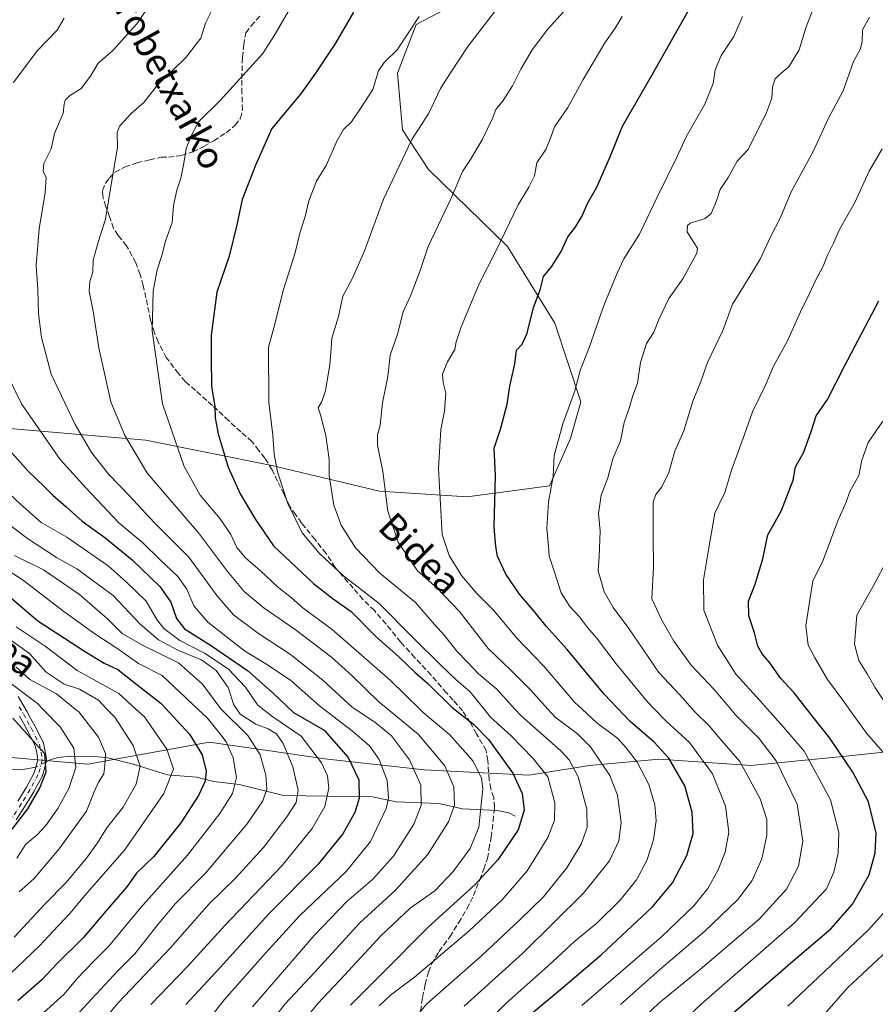
# Model space of a CAD drawing. Units: metres. Extents: x 596660 to 600085, y 4768444 to 4770806.
# Drawn here: x 597174 to 597432, y 4769680 to 4769977 of the extents above; entities that cross this region are included whole.
import ezdxf
from ezdxf.enums import TextEntityAlignment as Align

# ---------------------------------------------------------------- set-up
doc = ezdxf.new("R2010")
doc.units = ezdxf.units.M
doc.header["$MEASUREMENT"] = 0
doc.linetypes.add('DGN Style 3', pattern=[2.307223458686699, 1.648016756204785, -0.6592067024819142])
doc.linetypes.add('DGN Style 4', pattern=[2.6384748266838614, 1.318413404963828, -0.6592067024819142, 0.001648016756204785, -0.6592067024819142])
for name, color, linetype, lineweight in [('Arbolado forestal CxS', 92, 'Continuous', 0), ('Camino Cxs', 7, 'Continuous', 0), ('Camino eje', 30, 'DGN Style 4', 13), ('Corriente natural lineal', 142, 'Continuous', 13), ('Corriente natural lineal oculto', 9, 'DGN Style 4', 13), ('Curva de nivel maestra', 30, 'Continuous', 30), ('Curva de nivel normal', 30, 'Continuous', 0), ('Pastizal CxS', 92, 'Continuous', 0), ('Senda', 7, 'DGN Style 3', 0), ('Texto cartográfico', 7, 'Continuous', 0)]:
    doc.layers.add(name, color=color, linetype=linetype, lineweight=lineweight)
doc.styles.add('Style-Arial', font='txt')

msp = doc.modelspace()

# ---------------------------------------------------------------- linework, layer by layer
at = {"layer": 'Arbolado forestal CxS', "color": 92, "linetype": 'Continuous', "lineweight": 0}
for points in [[(597113.2018999998, 4769867.882900001, 659.439400000003), (597131.8328999998, 4769864.550100001, 664.8448999999965), (597144.6611000003, 4769855.999299999, 667.804999999993), (597211.6530999999, 4769850.299900001, 691.8411999999954), (597249.5900999998, 4769842.6151, 704.1368999999977), (597282.0569000002, 4769834.926300001, 714.0016000000034), (597308.5437000003, 4769833.217700001, 722.0880000000034), (597333.3157000003, 4769836.5167, 729.0409999999974), (597339.6457000002, 4769850.7577, 730.1716000000015), (597342.8103, 4769861.833699999, 729.9717999999993), (597334.8992999997, 4769885.569700001, 726.0187000000006), (597320.6524999999, 4769908.593499999, 720.0439999999944), (597296.8274999997, 4769931.7983, 711.5271000000066), (597289.0444999998, 4769943.770300001, 708.2459999999992), (597287.5565, 4769960.9023, 705.1766999999965), (597293.0941000005, 4769975.581300001, 704.285799999998), (597330.3711000001, 4769995.104499999, 709.0773999999948)], [(597144.6611000003, 4769855.999299999, 667.804999999993), (597211.6530999999, 4769850.299900001, 691.8411999999954), (597249.5900999998, 4769842.6151, 704.1368999999977), (597282.0569000002, 4769834.926300001, 714.0016000000034), (597308.5437000003, 4769833.217700001, 722.0880000000034), (597333.3157000003, 4769836.5167, 729.0409999999974), (597339.6457000002, 4769850.7577, 730.1716000000015), (597342.8103, 4769861.833699999, 729.9717999999993), (597334.8992999997, 4769885.569700001, 726.0187000000006), (597320.6524999999, 4769908.593499999, 720.0439999999944), (597296.8274999997, 4769931.7983, 711.5271000000066), (597289.0444999998, 4769943.770300001, 708.2459999999992), (597287.5565, 4769960.9023, 705.1766999999965), (597293.0941000005, 4769975.581300001, 704.285799999998), (597330.3711000001, 4769995.104499999, 709.0773999999948)], [(597113.1891000001, 4769768.154300001, 596.0268000000069), (597132.2779000001, 4769766.1163, 605.6866000000009), (597144.6605000002, 4769764.794500001, 611.6211000000039), (597155.8964999998, 4769755.9727, 612.2623000000021), (597194.1249000002, 4769752.650900001, 630.8426999999938), (597208.0636999998, 4769755.1841, 638.8448999999965), (597230.6914999997, 4769759.2961, 651.8138000000035), (597248.3026999999, 4769756.7817, 661.087400000004), (597265.5957000004, 4769754.3123, 670.5651999999973), (597295.5138999998, 4769750.989499999, 685.9106000000029), (597327.0941000005, 4769749.3289, 701.9833000000073), (597345.3651000002, 4769752.221899999, 712.785799999998), (597366.3419000005, 4769754.129699999, 723.1895999999979), (597393.9937000005, 4769752.222300001, 735.6944999999978), (597422.5979000004, 4769755.083100001, 750.303700000004), (597440.7143000001, 4769756.990300001, 758.3218000000053), (597469.3189000003, 4769753.1765, 769.0488999999943), (597505.5515000002, 4769749.3629, 782.7553000000045), (597545.5976999998, 4769750.3169, 794.7228999999934), (597566.5749000004, 4769743.642300001, 799.9278999999952), (597583.7379000002, 4769736.9683, 802.1523000000017), (597622.7324999999, 4769765.2369, 783.7090000000027)], [(597440.7143000001, 4769756.990300001, 758.3218000000053), (597422.5979000004, 4769755.083100001, 750.303700000004), (597393.9937000005, 4769752.222300001, 735.6944999999978), (597366.3419000005, 4769754.129699999, 723.1895999999979), (597345.3651000002, 4769752.221899999, 712.785799999998), (597327.0941000005, 4769749.3289, 701.9833000000073), (597295.5138999998, 4769750.989499999, 685.9106000000029), (597265.5957000004, 4769754.3123, 670.5651999999973), (597248.3026999999, 4769756.7817, 661.087400000004), (597230.6914999997, 4769759.2961, 651.8138000000035), (597208.0636999998, 4769755.1841, 638.8448999999965), (597194.1249000002, 4769752.650900001, 630.8426999999938), (597155.8964999998, 4769755.9727, 612.2623000000021)]]:
    msp.add_polyline3d(points, dxfattribs=at)
at = {"layer": 'Camino Cxs', "color": 7, "linetype": 'Continuous', "lineweight": 0}
for points in [[(597173.1524999999, 4769773.0295, 630.8076000000001), (597174.5988999996, 4769770.597300001, 631.3739999999962), (597175.8580999998, 4769768.460100001, 630.9959999999992), (597175.8777000001, 4769768.425100001, 630.9805999999953), (597177.0273000002, 4769766.306100001, 629.3077000000048), (597178.1816999996, 4769764.187899999, 627.9689999999973), (597180.7216999996, 4769759.338300001, 626.3701000000001), (597180.7917, 4769759.1797, 626.3073000000004), (597180.8453000003, 4769758.988700001, 626.2197000000015), (597181.3350999998, 4769756.523700001, 625.7428000000073), (597181.3416999998, 4769756.488299999, 625.7538000000059), (597181.7231000002, 4769754.1657, 626.5285000000003), (597181.7399000004, 4769753.982100001, 626.5898000000016), (597181.7304999996, 4769753.797900001, 626.6405999999988), (597181.6955000004, 4769753.616900001, 626.6793000000034), (597181.0055000001, 4769751.0569, 627.2676000000065), (597180.9949000003, 4769751.0207, 627.2758000000031), (597180.4550999999, 4769749.2257, 627.5614999999962), (597180.4316999996, 4769749.1555, 627.5662000000011), (597180.3567000004, 4769748.987299999, 627.5589000000036), (597177.9266999997, 4769744.442299999, 627.3810999999987), (597177.9058999997, 4769744.405099999, 627.3803999999947), (597177.8825000003, 4769744.3661, 627.3776999999973), (597175.2323000003, 4769740.1259, 629.7339999999967), (597172.5721000005, 4769735.875499999, 629.6040999999968)], [(597173.1524999999, 4769773.0295, 630.8076000000001), (597174.5988999996, 4769770.597300001, 631.3739999999962), (597175.8580999998, 4769768.460100001, 630.9959999999992), (597175.8777000001, 4769768.425100001, 630.9805999999953), (597177.0273000002, 4769766.306100001, 629.3077000000048), (597178.1816999996, 4769764.187899999, 627.9689999999973), (597180.7216999996, 4769759.338300001, 626.3701000000001), (597180.7917, 4769759.1797, 626.3073000000004), (597180.8453000003, 4769758.988700001, 626.2197000000015), (597181.3350999998, 4769756.523700001, 625.7428000000073), (597181.3416999998, 4769756.488299999, 625.7538000000059), (597181.7231000002, 4769754.1657, 626.5285000000003), (597181.7399000004, 4769753.982100001, 626.5898000000016), (597181.7304999996, 4769753.797900001, 626.6405999999988), (597181.6955000004, 4769753.616900001, 626.6793000000034), (597181.0055000001, 4769751.0569, 627.2676000000065), (597180.9949000003, 4769751.0207, 627.2758000000031), (597180.4550999999, 4769749.2257, 627.5614999999962), (597180.4316999996, 4769749.1555, 627.5662000000011), (597180.3567000004, 4769748.987299999, 627.5589000000036), (597177.9266999997, 4769744.442299999, 627.3810999999987), (597177.9058999997, 4769744.405099999, 627.3803999999947), (597177.8825000003, 4769744.3661, 627.3776999999973), (597175.2323000003, 4769740.1259, 629.7339999999967), (597172.5721000005, 4769735.875499999, 629.6040999999968)], [(597173.0280999999, 4769741.5045, 629.6661000000023), (597175.6545000002, 4769745.706900001, 627.2252000000008), (597178.0027000001, 4769750.0987, 625.3294000000024), (597178.4999000002, 4769751.751700001, 625.4796999999963), (597179.1118999999, 4769754.022100001, 625.5187000000005), (597178.7808999997, 4769756.038100001, 625.2125999999989), (597178.3315000003, 4769758.297900001, 625.2621000000072), (597175.8885000005, 4769762.9625, 626.5620999999956), (597174.7430999996, 4769765.064099999, 628.6034999999974), (597173.6032999996, 4769767.165100001, 630.7817000000068)], [(597173.0280999999, 4769741.5045, 629.6661000000023), (597175.6545000002, 4769745.706900001, 627.2252000000008), (597178.0027000001, 4769750.0987, 625.3294000000024), (597178.4999000002, 4769751.751700001, 625.4796999999963), (597179.1118999999, 4769754.022100001, 625.5187000000005), (597178.7808999997, 4769756.038100001, 625.2125999999989), (597178.3315000003, 4769758.297900001, 625.2621000000072), (597175.8885000005, 4769762.9625, 626.5620999999956), (597174.7430999996, 4769765.064099999, 628.6034999999974), (597173.6032999996, 4769767.165100001, 630.7817000000068)]]:
    msp.add_polyline3d(points, dxfattribs=at)
at = {"layer": 'Camino eje', "color": 30, "linetype": 'DGN Style 4', "lineweight": 13}
msp.add_polyline3d([(597173.4801000003, 4769769.9351, 630.9557999999961), (597174.7351000002, 4769767.8051, 630.9024999999965), (597175.8850999996, 4769765.6851, 628.9759999999952), (597177.0351, 4769763.575099999, 626.9756000000052), (597179.5701000001, 4769758.735099999, 625.7333999999975), (597180.0601000005, 4769756.270099999, 625.5022999999928), (597180.4401000004, 4769753.9551, 626.0676999999996), (597179.7500999998, 4769751.395099999, 626.325800000006), (597179.2100999998, 4769749.600099999, 626.383799999996), (597176.7801000001, 4769745.0551, 626.9097999999941), (597174.1300999997, 4769740.815099999, 629.5994999999966), (597171.4700999996, 4769736.565099999, 630.4428999999947)], dxfattribs=at)
at = {"layer": 'Corriente natural lineal', "color": 142, "linetype": 'Continuous', "lineweight": 13}
for points in [[(597323.0000999998, 4769737.0001, 698.3323999999993), (597321.0664999997, 4769738.054099999, 697.557799999995), (597317.5714999996, 4769738.7215, 696.1382000000012), (597307.1076999997, 4769739.2599, 690.3375999999989), (597299.9313000003, 4769740.833900001, 686.652900000001), (597287.1146999998, 4769741.276500001, 680.1321000000025), (597279.9351000005, 4769742.8431, 676.0210999999981), (597253.0963000003, 4769743.2323, 661.633600000001), (597239.8300999999, 4769746.5899, 654.506899999993), (597232.1756999996, 4769747.424100001, 650.0956000000006), (597226.8828999996, 4769748.7171, 647.6652000000031), (597218.1684999998, 4769749.407099999, 642.9428000000044), (597207.8563000001, 4769752.6591, 638.2146999999968), (597199.8397000004, 4769754.6533, 634.2543000000006), (597195.9782999996, 4769755.024300001, 632.1695000000036), (597189.0071, 4769755.0459, 628.2241999999969), (597185.1344999997, 4769754.7051, 626.1827000000048), (597182.5308999997, 4769753.8651, 624.8668000000034), (597181.5632999997, 4769753.341499999, 624.4465000000055)], [(597178.4955000002, 4769751.747099999, 623.0639999999985), (597173.9791000001, 4769750.999299999, 620.6306000000042), (597166.0774999997, 4769751.132099999, 616.5381999999954)]]:
    msp.add_polyline3d(points, dxfattribs=at)
at = {"layer": 'Corriente natural lineal oculto', "color": 9, "linetype": 'DGN Style 4', "lineweight": 13, "extrusion": (-0.3294484436892031, -0.1712212656353214, 0.9285187134059285), "elevation": -1012843.930268233, "flags": 128}
msp.add_lwpolyline([(-3956893.617560093, 2534622.895118773), (-3956893.617560093, 2534619.171570138)], dxfattribs=at)
at = {"layer": 'Curva de nivel maestra', "color": 30, "linetype": 'Continuous', "lineweight": 30, "flags": 128}
for points, elevation in [([(597274.2199999997, 4769979.2301), (597268.8099999996, 4769969.9001), (597262.7999999998, 4769960.9001), (597258.2699999996, 4769954.5701), (597249.5800000001, 4769944.190099999), (597244.7800000003, 4769933.380100001), (597240.6699999999, 4769922.850099999), (597239.0800000001, 4769915.200099999), (597236.7699999996, 4769905.770099999), (597233.0499999998, 4769894.870100001), (597231.3099999996, 4769881.9001), (597231.3799999999, 4769874.9001), (597231.4600000001, 4769866.5701), (597232.4400000004, 4769860.440099999), (597232.5700000003, 4769857.030099999), (597233.4500000002, 4769852.170100001), (597236.4400000004, 4769842.1601), (597240.0999999996, 4769834.1601), (597244.7300000006, 4769826.360099999), (597250.0999999996, 4769818.440099999), (597262.1699999999, 4769807.130100001), (597268.0899999999, 4769802.4801), (597273.54, 4769798.690099999), (597281, 4769791.100099999), (597287.8600000005, 4769785.0101), (597292.6900000004, 4769780.420100001), (597296.6100000005, 4769777.0101), (597303.9900000002, 4769769.790100001), (597310.4400000004, 4769764.720100001), (597314.9100000003, 4769760.0801), (597322.3099999996, 4769749.950099999), (597325.1100000005, 4769743.800100001), (597325.6799999997, 4769738.770099999), (597323.8399999999, 4769732.860099999), (597317.7699999996, 4769723.860099999), (597310.9000000004, 4769716.4001), (597296.7599999999, 4769703.5801), (597282.6900000004, 4769689.360099999), (597273.3300000001, 4769680.040100001)], 700), ([(597327.2000000002, 4769676.9101), (597336.7699999996, 4769684.9101), (597348.8700000001, 4769695.270099999), (597364.3700000001, 4769709.6801), (597370.3799999999, 4769716.940099999), (597374.7000000002, 4769725.200099999), (597376.5999999996, 4769731.7401), (597376.3099999996, 4769738.200099999), (597374.0800000001, 4769746.1801), (597369.3200000003, 4769754.450099999), (597364.9199999999, 4769759.280099999), (597357.6299999999, 4769765.530099999), (597349.8300000001, 4769773.720100001), (597338.6200000001, 4769787.1801), (597332.3399999999, 4769794.200099999), (597329.0300000003, 4769798.340100001), (597324.2800000003, 4769803.9001), (597320.1200000001, 4769809.9101), (597317.7000000002, 4769815.3101), (597317.1900000004, 4769818.2401), (597316.6500000004, 4769824.040100001), (597317.0700000003, 4769839.6801), (597316.6399999997, 4769847.9001), (597318.6399999997, 4769853.950099999), (597320.6100000005, 4769861.1601), (597321.4000000004, 4769866.5801), (597322.8600000005, 4769873.300100001), (597323.4000000004, 4769877.450099999), (597325.04, 4769879.2501), (597326.6399999997, 4769882.5601), (597328.5099999999, 4769890.2301), (597330.4699999997, 4769895.540100001), (597331.5599999996, 4769899.5601), (597333.9699999997, 4769902.4801), (597336.8899999997, 4769907.1801), (597338.8899999997, 4769911.5101), (597341.1100000005, 4769914.340100001), (597343.1100000005, 4769917.700099999), (597344.8899999997, 4769921.7501), (597347.5499999998, 4769926.530099999), (597351.4800000006, 4769935.4801), (597355.3499999996, 4769944.9001), (597363.9500000002, 4769959.870100001), (597375.2400000002, 4769979.790100001)], 725), ([(597386.1500000004, 4769675.5801), (597394.5, 4769682.720100001), (597406.7999999998, 4769693.4101), (597418.0899999999, 4769703.0601), (597424.7000000002, 4769710.530099999), (597429.6600000003, 4769719.370100001), (597431.4699999997, 4769725.940099999), (597431.7800000003, 4769731.9101), (597429.4500000002, 4769741.370100001), (597424.75, 4769750.300100001), (597417.8499999996, 4769760.520099999), (597412.7599999999, 4769766.800100001), (597407.1100000005, 4769774.190099999), (597403.0499999998, 4769778.4801), (597399.7000000002, 4769783.2301), (597397.3799999999, 4769785.890100001), (597396.1200000001, 4769788.2301), (597395.0999999996, 4769792.200099999), (597393.3899999997, 4769797.4101), (597393.2999999998, 4769801.7401), (597395.2800000003, 4769806.9001), (597397.6500000004, 4769814.5601), (597399.1399999997, 4769821.720100001), (597403.1399999997, 4769828.9001), (597406.7599999999, 4769838.2301), (597407.4500000002, 4769842.2301), (597409.8399999999, 4769846.4301), (597412.0899999999, 4769852.640100001), (597413.7100000001, 4769857.640100001), (597417.0800000001, 4769862.540100001), (597422.2599999999, 4769872.5701), (597432.5999999996, 4769892.2301)], 750), ([(597168.0599999996, 4769850.050100001), (597176.1299999999, 4769840.920100001), (597181.0099999999, 4769836.3301), (597183.6200000001, 4769833.6801), (597187.6200000001, 4769830.220100001), (597192.4199999999, 4769825.880100001), (597199.2999999998, 4769820.9801), (597207.5099999999, 4769814.2601), (597215.8700000001, 4769806.220100001), (597219.2300000006, 4769801.530099999), (597220.8700000001, 4769796.590100001), (597223.3300000001, 4769793.440099999), (597231.1799999997, 4769788.520099999), (597242.2599999999, 4769780.920100001), (597250.0099999999, 4769774.020099999), (597256.1900000004, 4769768.2301), (597265.4000000004, 4769762.9301), (597272.6200000001, 4769754.6801), (597275.8300000001, 4769747.940099999), (597275.9500000002, 4769742.380100001), (597274.6799999997, 4769738.140100001), (597271, 4769731.720100001), (597263.5499999998, 4769722.5801), (597248.7300000006, 4769707.600099999), (597234.0300000003, 4769691.360099999), (597223.7300000006, 4769680.270099999)], 675), ([(597167.9500000002, 4769805.390100001), (597179.1399999997, 4769795.860099999), (597193.1699999999, 4769786.720100001), (597199.0899999999, 4769783.110099999), (597203.1799999997, 4769781.210100001), (597208, 4769777.360099999), (597216.25, 4769770.9901), (597224.79, 4769761.700099999), (597228.5899999999, 4769755.5001), (597229.8399999999, 4769750.520099999), (597229.54, 4769747.5801), (597227.5, 4769743.210100001), (597222.2000000002, 4769735.020099999), (597214.0099999999, 4769724.8301), (597208.8399999999, 4769719.8201), (597205.9500000002, 4769715.690099999), (597200.7000000002, 4769709.690099999), (597192.7800000003, 4769700.360099999), (597184.9000000004, 4769692.5801), (597180.2000000002, 4769687.600099999), (597173.0300000003, 4769681.350099999)], 649.9999999999999), ([(597171.5499999998, 4769766.5101), (597181.1299999999, 4769755.860099999), (597181.5199999996, 4769750.280099999), (597179.7300000006, 4769745.6801), (597175.9400000004, 4769739.2401), (597168.54, 4769729.5801)], 625)]:
    msp.add_lwpolyline(points, dxfattribs=dict(at, elevation=elevation))
at = {"layer": 'Curva de nivel normal', "color": 30, "linetype": 'Continuous', "lineweight": 0, "flags": 128}
for points, elevation in [([(597213.6900000004, 4769982.680000001), (597208.9199999999, 4769975.75), (597201.6200000001, 4769967.57), (597197.2800000003, 4769963.92), (597194.9299999997, 4769959.970000001), (597192.1100000005, 4769956.25), (597188.6799999997, 4769954.050000001), (597187.29, 4769952.779999999), (597187.0199999996, 4769951.51), (597186.7100000001, 4769948.850000001), (597184.1600000003, 4769942.65), (597183.0899999999, 4769938.100000001), (597180.9000000004, 4769933.619999999), (597180.6600000003, 4769931.279999999), (597181.5700000003, 4769929.550000001), (597181.3499999996, 4769924.960000001), (597179.4800000006, 4769914), (597178.5499999998, 4769902.92), (597179.0899999999, 4769895.640000001), (597179.3099999996, 4769888.359999999), (597180.2000000002, 4769881.26), (597183.0999999996, 4769870.16), (597190.3700000001, 4769855.029999999), (597195.29, 4769846.57), (597200.4900000002, 4769839.9), (597206.5800000001, 4769833.57), (597214.1100000005, 4769825.52), (597224.6500000004, 4769815.039999999), (597233.0300000003, 4769803.529999999), (597238.0599999996, 4769797.65), (597245.6399999997, 4769792.029999999), (597255.29, 4769785.720000001), (597265.04, 4769777.930000001), (597273.8600000005, 4769769.850000001), (597274.7560999999, 4769769.256100001), (597280.7100000001, 4769765.310000001), (597285.6600000003, 4769761.230000001), (597291.0800000001, 4769753.949999999), (597294.5499999998, 4769746.310000001), (597294.6200000001, 4769740.26), (597292.4699999997, 4769734.58), (597286.3200000003, 4769724.91), (597279.9500000002, 4769717.91), (597272.2100000001, 4769711.289999999), (597262.3899999997, 4769701.060000001), (597243.79, 4769679.600000001)], 685), ([(597256.8499999996, 4769672.4), (597263.4500000002, 4769680.550000001), (597271.5800000001, 4769689.08), (597282.4800000006, 4769700.92), (597291.3300000001, 4769709.32), (597298.7199999997, 4769714.550000001), (597304.3200000003, 4769720.32), (597309.3899999997, 4769727.24), (597312.0499999998, 4769733.720000001), (597313.25, 4769745.369999999), (597312.8300000001, 4769748.49), (597310.3499999996, 4769753.539999999), (597303.2599999999, 4769761.52), (597295.2699999996, 4769768.199999999), (597294.1887999997, 4769769.256100001), (597285.3499999996, 4769777.890000001), (597267.79, 4769793.24), (597259.1100000005, 4769799.699999999), (597255.5700000003, 4769802.75), (597251.1900000004, 4769806.24), (597246.2800000003, 4769810.850000001), (597241.6600000003, 4769814.789999999), (597239.0499999998, 4769817.91), (597237.2800000003, 4769821.859999999), (597234.0199999996, 4769826.600000001), (597228.04, 4769833.689999999), (597223.1600000003, 4769842.359999999), (597216.6799999997, 4769861.279999999), (597213.5999999996, 4769883.230000001), (597213.8099999996, 4769895.210000001), (597215.0999999996, 4769901.57), (597216.4800000006, 4769905.9), (597217.5499999998, 4769910.279999999), (597219.5599999996, 4769915.9), (597219.9699999997, 4769921.01), (597220.9800000006, 4769925.58), (597222.1799999997, 4769929.27), (597223.1399999997, 4769933.779999999), (597223.7699999996, 4769938.140000001), (597225.4100000003, 4769942.230000001), (597227.6399999997, 4769946.300000001), (597233.9800000006, 4769952.57), (597246.9000000004, 4769966.810000001), (597250.7100000001, 4769972.77), (597256.6200000001, 4769983.130000001)], 695), ([(597354.75, 4769680.25), (597366.4900000002, 4769690.720000001), (597380.1799999997, 4769702.33), (597390.0599999996, 4769711.930000001), (597394.4100000003, 4769717.58), (597397.2800000003, 4769724.119999999), (597398.8700000001, 4769731.24), (597398.8200000003, 4769736.02), (597396.7800000003, 4769742.210000001), (597390.7400000002, 4769753.470000001), (597385.2599999999, 4769759.66), (597381.4600000001, 4769764.220000001), (597377.1699999999, 4769768.460000001), (597376.4523999998, 4769769.256100001), (597372.5099999999, 4769773.630000001), (597366.2999999998, 4769780.32), (597357.25, 4769793.59), (597352.4900000002, 4769799.9), (597349.8099999996, 4769804.57), (597347.9600000001, 4769810.9), (597348.3300000001, 4769815.230000001), (597348.6399999997, 4769822.9), (597348.1200000001, 4769828.230000001), (597348.8799999999, 4769833.699999999), (597350.9000000004, 4769838.91), (597352.4500000002, 4769844.640000001), (597354.6799999997, 4769850.050000001), (597355.8499999996, 4769855.57), (597357.3600000005, 4769859.9), (597358.4299999997, 4769863.710000001), (597359.8099999996, 4769867.470000001), (597360.7300000006, 4769873.710000001), (597362.5499999998, 4769879.369999999), (597364.8200000003, 4769882.789999999), (597366.2699999996, 4769886.640000001), (597369.29, 4769892.970000001), (597373.5199999996, 4769898.91), (597377.7800000003, 4769906.59), (597377.9000000004, 4769908.189999999), (597376.6200000001, 4769910.119999999), (597374.8499999996, 4769913.100000001), (597374.9600000001, 4769914.930000001), (597375.75, 4769915.66), (597380.2100000001, 4769917.08), (597382.0899999999, 4769918.58), (597383.6900000004, 4769922.439999999), (597384.7699999996, 4769925.800000001), (597387.1399999997, 4769929.430000001), (597389.9199999999, 4769934.32), (597393.1799999997, 4769937.9), (597398.7100000001, 4769948.970000001), (597400.3799999999, 4769953.369999999), (597400.5199999996, 4769956.789999999), (597401.3700000001, 4769959.130000001), (597403.1799999997, 4769960.91), (597405.5, 4769962.77), (597408.6100000005, 4769967.9), (597410.6200000001, 4769974.57), (597414.25, 4769984.01)], 735.0000000000001), ([(597231.5599999996, 4769979.789999999), (597229.6200000001, 4769975.930000001), (597228.2199999997, 4769971.41), (597223.7800000003, 4769965.730000001), (597214.9600000001, 4769957.039999999), (597211.0599999996, 4769952.08), (597207.2300000006, 4769948.710000001), (597203.79, 4769945.039999999), (597203.0499999998, 4769943.09), (597203.1399999997, 4769938.51), (597201.29, 4769927.9), (597199.5300000003, 4769916.9), (597197.2400000002, 4769909.939999999), (597195.8099999996, 4769904.550000001), (597195.7199999997, 4769900.890000001), (597194.7300000006, 4769898.050000001), (597194.5599999996, 4769895.230000001), (597195.7999999998, 4769889.199999999), (597197.4699999997, 4769878.09), (597201.0999999996, 4769861.890000001), (597205.3200000003, 4769851.720000001), (597212.1600000003, 4769840.210000001), (597227.5199999996, 4769822.33), (597236.2599999999, 4769810.77), (597241.3300000001, 4769804.680000001), (597247.2800000003, 4769799.680000001), (597256.6200000001, 4769793.220000001), (597267.6100000005, 4769784.859999999), (597273.8799999999, 4769779.279999999), (597281.9800000006, 4769771.380000001), (597284.5504000002, 4769769.256100001), (597293.8399999999, 4769761.58), (597301.7300000006, 4769752.180000001), (597304.5099999999, 4769745.82), (597304.7199999997, 4769740.350000001), (597302.9100000003, 4769735.27), (597296.5300000003, 4769725.380000001), (597286.8099999996, 4769714.640000001), (597276.0800000001, 4769704.800000001), (597262.4699999997, 4769689.850000001), (597253.6200000001, 4769680.460000001), (597247.4199999999, 4769672.380000001)], 690), ([(597286.2400000002, 4769668.33), (597296.2699999996, 4769680.350000001), (597312.9500000002, 4769695.039999999), (597324.4000000004, 4769705.76), (597331.5300000003, 4769712.67), (597338.5800000001, 4769721.41), (597342.8200000003, 4769728.550000001), (597344.6600000003, 4769733.560000001), (597344.54, 4769739.15), (597341.9600000001, 4769748.84), (597339.2699999996, 4769753.99), (597336.75, 4769756.699999999), (597324.7800000003, 4769767.189999999), (597322.8929000003, 4769769.256100001), (597317.4000000004, 4769775.27), (597311.9199999999, 4769779.930000001), (597308.6399999997, 4769783.359999999), (597305.3799999999, 4769786.76), (597301.7100000001, 4769791.430000001), (597298.7000000002, 4769794.76), (597292.8899999997, 4769801.4), (597282.2199999997, 4769810.26), (597274.7999999998, 4769817.869999999), (597270.5300000003, 4769824.720000001), (597268.2800000003, 4769830.67), (597267.4800000006, 4769835.859999999), (597266.8799999999, 4769839.609999999), (597266.8799999999, 4769844.480000001), (597265.9000000004, 4769851.730000001), (597264.29, 4769857.880000001), (597263.5899999999, 4769860.060000001), (597264.7400000002, 4769861.9), (597265.7800000003, 4769865.230000001), (597267.1100000005, 4769872.980000001), (597267.5099999999, 4769877.890000001), (597267.7000000002, 4769880.980000001), (597269.75, 4769887.57), (597271.0700000003, 4769893.699999999), (597273.9600000001, 4769899.109999999), (597277.54, 4769907.369999999), (597283.2999999998, 4769922.9), (597291.7999999998, 4769940.9), (597296.9400000004, 4769948.800000001), (597300.4500000002, 4769956.220000001), (597303.5099999999, 4769960.939999999), (597308.75, 4769968.939999999), (597317.7300000006, 4769980.699999999)], 709.9999999999999), ([(597307.6299999999, 4769679.77), (597325.2999999998, 4769695.680000001), (597343.5599999996, 4769713.77), (597351.4199999999, 4769723.58), (597354.1799999997, 4769729.600000001), (597354.9100000003, 4769735.100000001), (597353.8499999996, 4769743.33), (597351.54, 4769749.27), (597345.7000000002, 4769757.850000001), (597341.7199999997, 4769761.800000001), (597335.0099999999, 4769766.82), (597332.8103999998, 4769769.256100001), (597327.5700000003, 4769775.060000001), (597321.79, 4769780.869999999), (597314.8399999999, 4769787.49), (597306.1699999999, 4769798.65), (597299.3600000005, 4769805.810000001), (597293.5800000001, 4769810.939999999), (597287.7400000002, 4769819.51), (597284.5599999996, 4769828.880000001), (597283.04, 4769840.880000001), (597281.4500000002, 4769848.810000001), (597281.4299999997, 4769851.880000001), (597282.2400000002, 4769854.82), (597283.0099999999, 4769861.57), (597284.5499999998, 4769869.480000001), (597285.2999999998, 4769875.9), (597287.5, 4769882.210000001), (597289.1799999997, 4769888.949999999), (597291.4299999997, 4769893.82), (597294.2699999996, 4769901.07), (597296.79, 4769908.600000001), (597303.8300000001, 4769923.42), (597307.1100000005, 4769931.220000001), (597309.5, 4769934.810000001), (597313.0599999996, 4769940.76), (597316, 4769947.02), (597317.1600000003, 4769949.939999999), (597319.3300000001, 4769952.619999999), (597322.2000000002, 4769957.100000001), (597324.6600000003, 4769962.100000001), (597328.0899999999, 4769967.9), (597332.7100000001, 4769974.060000001), (597338.4699999997, 4769980.33)], 715), ([(597187.0599999996, 4769977.470000001), (597184.9000000004, 4769973.859999999), (597178.9400000004, 4769967.57), (597171.7400000002, 4769958.01)], 680), ([(597281.9400000004, 4769679.83), (597285.3899999997, 4769683.039999999), (597292.6500000004, 4769688.49), (597308.9600000001, 4769702.380000001), (597319.0999999996, 4769711.789999999), (597326.6399999997, 4769720.539999999), (597332.7999999998, 4769730.529999999), (597334.7999999998, 4769735.76), (597334.9199999999, 4769740.980000001), (597332.8399999999, 4769748.9), (597328.3799999999, 4769754.369999999), (597321.7999999998, 4769761.189999999), (597315.4900000002, 4769766.880000001), (597313.5915999999, 4769769.256100001), (597309.4500000002, 4769774.439999999), (597305.1200000001, 4769778.180000001), (597300.5, 4769782.560000001), (597292.2000000002, 4769790.75), (597281.9699999997, 4769801.060000001), (597271.1799999997, 4769809.41), (597264.0099999999, 4769816.17), (597258.79, 4769822.34), (597254.4400000004, 4769831.189999999), (597251.3799999999, 4769840.730000001), (597250.3600000005, 4769846.08), (597249.9100000003, 4769851.789999999), (597248.7100000001, 4769861.76), (597248.5800000001, 4769878.33), (597250.2400000002, 4769884.17), (597253.1799999997, 4769895.66), (597256.5899999999, 4769906.470000001), (597258.0999999996, 4769912.640000001), (597259.6699999999, 4769917.680000001), (597260.7400000002, 4769922.430000001), (597263.1299999999, 4769928.34), (597265.9800000006, 4769933.09), (597269.3200000003, 4769940.57), (597271.2400000002, 4769943.9), (597273.6100000005, 4769946.230000001), (597276.3600000005, 4769950.230000001), (597280.0800000001, 4769955.980000001), (597281.75, 4769961.58), (597283.4699999997, 4769964.09), (597287.3600000005, 4769967.930000001), (597294.0700000003, 4769977.9)], 705), ([(597298.9500000002, 4769659.07), (597320.1200000001, 4769680.52), (597332.8899999997, 4769691.92), (597341.0099999999, 4769699.300000001), (597347.5599999996, 4769704.800000001), (597354.6299999999, 4769711.699999999), (597359.5899999999, 4769717.859999999), (597362.6299999999, 4769723.619999999), (597364.6799999997, 4769729.84), (597365.5199999996, 4769735.600000001), (597365.1200000001, 4769740.42), (597363.2800000003, 4769746.58), (597359.75, 4769753.32), (597356.4100000003, 4769757.57), (597353.9500000002, 4769760.439999999), (597347.6100000005, 4769765.100000001), (597343.1617999999, 4769769.256100001), (597340.9100000003, 4769771.359999999), (597331.6600000003, 4769782.24), (597323.5199999996, 4769790.65), (597316.5899999999, 4769798.939999999), (597311.3799999999, 4769804.140000001), (597306.79, 4769809.480000001), (597303.0499999998, 4769815.550000001), (597300.9500000002, 4769821.84), (597299.8300000001, 4769841.789999999), (597300.5199999996, 4769853.539999999), (597301.6299999999, 4769859.02), (597302.0899999999, 4769864.480000001), (597301.2300000006, 4769867.699999999), (597301.04, 4769870.210000001), (597302.54, 4769873.9), (597304.7800000003, 4769877.57), (597305.1600000003, 4769879.9), (597306.6600000003, 4769884.470000001), (597312.0800000001, 4769897.4), (597317.2800000003, 4769907.390000001), (597323.8399999999, 4769921.199999999), (597327.1200000001, 4769926.51), (597328.7800000003, 4769929.890000001), (597329.4800000006, 4769933.880000001), (597332.2199999997, 4769937.9), (597333.7400000002, 4769941.57), (597334.7999999998, 4769944.65), (597338.9000000004, 4769950.550000001), (597343.5199999996, 4769958.980000001), (597349.9600000001, 4769969.960000001), (597353.0899999999, 4769974.449999999), (597355.2100000001, 4769977.960000001)], 720), ([(597343.0599999996, 4769679.91), (597367.1299999999, 4769700.619999999), (597376.8499999996, 4769709.939999999), (597381.04, 4769715.210000001), (597384.1600000003, 4769720.880000001), (597386.2599999999, 4769726.109999999), (597387.3899999997, 4769732.189999999), (597386.3700000001, 4769740), (597382.4500000002, 4769749.779999999), (597375.5300000003, 4769759.220000001), (597368.5300000003, 4769765.58), (597364.9948000005, 4769769.256100001), (597362.7599999999, 4769771.58), (597353.4000000004, 4769782.869999999), (597347.54, 4769790.730000001), (597344.8200000003, 4769793.869999999), (597342.3499999996, 4769797.07), (597339.4100000003, 4769800.130000001), (597336.8600000005, 4769804.25), (597334.7800000003, 4769810.83), (597333.2400000002, 4769815.289999999), (597333.0099999999, 4769818.4), (597332.5499999998, 4769823.680000001), (597332.9800000006, 4769831.76), (597334.3799999999, 4769839.380000001), (597334.7199999997, 4769845.699999999), (597337.3799999999, 4769855.25), (597340.9600000001, 4769865.119999999), (597342.6699999999, 4769871.57), (597345.2199999997, 4769877.9), (597349.7400000002, 4769890.9), (597353.7699999996, 4769900.57), (597355.7199999997, 4769904.9), (597360.4400000004, 4769912.4), (597365.7599999999, 4769923.550000001), (597371.8499999996, 4769935.730000001), (597374.5099999999, 4769941.730000001), (597380.1399999997, 4769951.57), (597382.6299999999, 4769957.730000001), (597383.2300000006, 4769961.9), (597385.1100000005, 4769966.230000001), (597388.9000000004, 4769971.9), (597391.54, 4769977.9)], 730), ([(597358.1799999997, 4769672.970000001), (597366.2400000002, 4769680.699999999), (597378.8499999996, 4769690.859999999), (597396.5099999999, 4769705.980000001), (597404.7699999996, 4769714.980000001), (597408.3399999999, 4769721.9), (597409.6699999999, 4769729.480000001), (597407.9299999997, 4769740.66), (597401.6399999997, 4769753.699999999), (597396.4500000002, 4769760.51), (597389.3300000001, 4769767.65), (597387.9797, 4769769.256100001), (597382.8899999997, 4769775.310000001), (597376.0700000003, 4769782.529999999), (597370.7599999999, 4769789.710000001), (597367.2300000006, 4769796.09), (597364.1399999997, 4769802.529999999), (597364.7000000002, 4769812.09), (597364.5599999996, 4769821.279999999), (597364.5999999996, 4769831.57), (597365.3399999999, 4769833.9), (597367.2100000001, 4769836.230000001), (597369.3200000003, 4769840.51), (597371.1100000005, 4769847), (597373.7999999998, 4769853.060000001), (597376.5199999996, 4769862.060000001), (597378.8700000001, 4769867.680000001), (597380.9100000003, 4769873.710000001), (597385.5599999996, 4769883.369999999), (597388.4500000002, 4769891.230000001), (597391.2199999997, 4769895.57), (597393.0599999996, 4769898.710000001), (597396.8200000003, 4769904.810000001), (597399.9699999997, 4769911.59), (597402.9400000004, 4769917.430000001), (597406.1799999997, 4769925.119999999), (597412.79, 4769937.27), (597417.5300000003, 4769947.52), (597421.7999999998, 4769955.529999999), (597424.9500000002, 4769964.42), (597426.9400000004, 4769968.029999999), (597427.5800000001, 4769970.27), (597427.6600000003, 4769973.9), (597429.7599999999, 4769977.720000001)], 740), ([(597366.5999999996, 4769668.58), (597379.1500000004, 4769680.5), (597407.2100000001, 4769704.84), (597416.8300000001, 4769715.15), (597419, 4769720.16), (597420.3099999996, 4769725.859999999), (597420.5599999996, 4769732.07), (597417.9800000006, 4769741.9), (597410.0700000003, 4769756.58), (597403.8399999999, 4769763.800000001), (597399.0253999997, 4769769.256100001), (597396.8600000005, 4769771.710000001), (597389.4699999997, 4769779.76), (597383.9600000001, 4769788.480000001), (597379.8200000003, 4769799.050000001), (597379.7000000002, 4769808.189999999), (597381.2699999996, 4769817.26), (597382.6299999999, 4769825.350000001), (597383.1299999999, 4769828.279999999), (597386.2000000002, 4769834.57), (597388.2999999998, 4769841.52), (597392.0999999996, 4769852.029999999), (597394.5300000003, 4769858.850000001), (597398.4500000002, 4769866.9), (597400.7999999998, 4769872.57), (597405.04, 4769880.220000001), (597408.9400000004, 4769888.980000001), (597411.6799999997, 4769894.449999999), (597413.4900000002, 4769898.439999999), (597415.8399999999, 4769902.689999999), (597417.0899999999, 4769906.08), (597418.9400000004, 4769909.689999999), (597420.7800000003, 4769913.730000001), (597425.4600000001, 4769922.119999999), (597429.6600000003, 4769931.390000001), (597433.5700000003, 4769938.08)], 745), ([(597166.25, 4769877.300000001), (597174.2000000002, 4769861.26), (597185.7800000003, 4769844.5), (597193.6399999997, 4769835.84), (597203.5199999996, 4769825.390000001), (597210.7800000003, 4769819.33), (597215.9400000004, 4769814.25), (597221.2999999998, 4769809.210000001), (597224.0499999998, 4769805.380000001), (597226.0899999999, 4769800.41), (597230.3700000001, 4769795.480000001), (597241.3600000005, 4769786.850000001), (597247.8499999996, 4769782.92), (597255.2300000006, 4769777.960000001), (597264.04, 4769770.199999999), (597265.2736000001, 4769769.256100001), (597273.9199999999, 4769762.640000001), (597279.0899999999, 4769758.15), (597281.9699999997, 4769754.09), (597284.4100000003, 4769747.699999999), (597284.75, 4769742.41), (597284.1399999997, 4769739.359999999), (597279.3499999996, 4769729.380000001), (597272.0199999996, 4769720.359999999), (597258.04, 4769707.100000001), (597247.7300000006, 4769695.689999999), (597235.3700000001, 4769681.77), (597229.3300000001, 4769674.130000001)], 680), ([(597433.7999999998, 4769855.99), (597429.3300000001, 4769849.630000001), (597427.4400000004, 4769844.230000001), (597426.5800000001, 4769839.640000001), (597423.8700000001, 4769834.84), (597422.7599999999, 4769831.640000001), (597420.2199999997, 4769825.949999999), (597415.7999999998, 4769814.100000001), (597412.7100000001, 4769807.76), (597411.7599999999, 4769802.15), (597410.6100000005, 4769794.369999999), (597411.2599999999, 4769788.480000001), (597413.3300000001, 4769784.720000001), (597417.0999999996, 4769778.16), (597422.04, 4769771.560000001), (597423.698, 4769769.256100001), (597428.9199999999, 4769762), (597436.5199999996, 4769753.24)], 755), ([(597161.79, 4769842.26), (597173.8700000001, 4769830.980000001), (597180.1200000001, 4769825.52), (597187.8600000005, 4769821.100000001), (597192.79, 4769817.65), (597200.25, 4769812.390000001), (597205.7300000006, 4769807.58), (597211.7100000001, 4769801.82), (597214.9400000004, 4769796.279999999), (597217.0300000003, 4769793.5), (597221.8700000001, 4769789.960000001), (597229.3799999999, 4769786.08), (597236.4400000004, 4769781.380000001), (597241.6399999997, 4769775.84), (597245.3300000001, 4769770.5), (597246.9064999997, 4769769.256100001), (597249.8799999999, 4769766.91), (597258.4400000004, 4769761.119999999), (597264.5999999996, 4769753.119999999), (597266.4400000004, 4769749.140000001), (597266.79, 4769745.470000001), (597265.5700000003, 4769739.91), (597261.7800000003, 4769733.300000001), (597252.7100000001, 4769722.16), (597235.4500000002, 4769704.100000001), (597224.1500000004, 4769691.609999999), (597213.1100000005, 4769680.24)], 670), ([(597163.0300000003, 4769830.42), (597175.9600000001, 4769820.680000001), (597184.7300000006, 4769814.930000001), (597190.8499999996, 4769811.5), (597201.8099999996, 4769803.49), (597209.9000000004, 4769794.880000001), (597215.4900000002, 4769790.180000001), (597221.54, 4769786.930000001), (597228.4299999997, 4769784.109999999), (597232.8399999999, 4769780.930000001), (597236.5099999999, 4769775.730000001), (597238.2000000002, 4769770.560000001), (597239.0495999996, 4769769.256100001), (597240.0700000003, 4769767.689999999), (597244.7800000003, 4769764.75), (597248.5300000003, 4769763.33), (597250.9900000002, 4769761.83), (597253.0700000003, 4769758.91), (597255.9600000001, 4769751.91), (597257.54, 4769744.800000001), (597256.9699999997, 4769741.15), (597254.1799999997, 4769736.76), (597247.0700000003, 4769727.59), (597238.7400000002, 4769718.41), (597230.7800000003, 4769710.560000001), (597218.9699999997, 4769697.24), (597203.1799999997, 4769680.680000001), (597198.7800000003, 4769675.359999999)], 665), ([(597160.7199999997, 4769817.189999999), (597174.7699999996, 4769807.970000001), (597186.9500000002, 4769798.630000001), (597196.2800000003, 4769791.980000001), (597203.2000000002, 4769787.439999999), (597209.4000000004, 4769783.01), (597216.6100000005, 4769779.34), (597227.3028999995, 4769769.256100001), (597230.1299999999, 4769766.59), (597233.9400000004, 4769761.91), (597235.8499999996, 4769759.4), (597237.9800000006, 4769754.600000001), (597239.0199999996, 4769748.619999999), (597237.75, 4769743.850000001), (597233.9800000006, 4769737.789999999), (597224.1799999997, 4769725.27), (597210.1799999997, 4769709.529999999), (597200.3799999999, 4769697.75), (597195.8600000005, 4769693.25), (597190.9199999999, 4769688.100000001), (597187.0300000003, 4769683.34), (597180.7599999999, 4769677.77), (597167.7300000006, 4769665.730000001)], 655), ([(597172.0599999996, 4769815.57), (597180.8300000001, 4769811.220000001), (597191.6299999999, 4769803.84), (597200.1600000003, 4769796.310000001), (597204.5300000003, 4769792.01), (597210.5999999996, 4769788.529999999), (597221.5, 4769783.24), (597228.7599999999, 4769776.82), (597234.29, 4769769.350000001), (597234.3849, 4769769.256100001), (597242.4400000004, 4769761.289999999), (597246.1200000001, 4769755.5), (597247.7999999998, 4769749.359999999), (597248.0800000001, 4769745.119999999), (597246.9000000004, 4769741.58), (597242.2000000002, 4769734.699999999), (597229.6799999997, 4769719.779999999), (597220.5, 4769710.58), (597214.9500000002, 4769703.99), (597208.3799999999, 4769695.51), (597203.1799999997, 4769690.449999999), (597191.4299999997, 4769677.720000001)], 659.9999999999999), ([(597435.5099999999, 4769814.960000001), (597430.7999999998, 4769806.060000001), (597425.9699999997, 4769797.609999999), (597425.29, 4769788.869999999), (597426.5999999996, 4769783.9), (597429.0599999996, 4769779.92), (597431.3799999999, 4769775.9), (597434.5800000001, 4769770.91)], 760), ([(597158.75, 4769798.619999999), (597176.5999999996, 4769785.99), (597181.6399999997, 4769780.369999999), (597187.04, 4769776.77), (597191.6600000003, 4769775.289999999), (597197.3300000001, 4769771.91), (597199.9160000002, 4769769.256100001), (597202.2800000003, 4769766.83), (597207.8300000001, 4769758.25), (597209.9100000003, 4769752.029999999), (597208.7199999997, 4769746.66), (597204.8499999996, 4769739.699999999), (597199.8499999996, 4769733.460000001), (597197.0800000001, 4769728.960000001), (597193.7699999996, 4769724.350000001), (597187.5800000001, 4769716.930000001), (597181.3399999999, 4769710.609999999), (597171.9699999997, 4769700.57)], 640), ([(597172.5899999999, 4769794.029999999), (597181.2999999998, 4769788.220000001), (597190.9900000002, 4769780.880000001), (597203.5499999998, 4769773.960000001), (597208.6469999999, 4769769.256100001), (597211.2000000002, 4769766.9), (597218.0099999999, 4769757.16), (597219.9600000001, 4769751.130000001), (597217.04, 4769743.82), (597205.1799999997, 4769726.720000001), (597193.1799999997, 4769712.980000001), (597188.8200000003, 4769707.77), (597185.2199999997, 4769703.91), (597179.5700000003, 4769697.91), (597165.9500000002, 4769685)], 645), ([(597172.5, 4769781.99), (597176.7199999997, 4769778.230000001), (597184.7000000002, 4769773.869999999), (597190.3805999998, 4769769.256100001), (597191.4100000003, 4769768.42), (597197.4199999999, 4769760.789999999), (597199.4600000001, 4769755.9), (597199.2800000003, 4769752.199999999), (597198.9900000002, 4769749.789999999), (597197.3600000005, 4769747.279999999), (597196.0800000001, 4769744.350000001), (597193.7199999997, 4769738.470000001), (597185.5300000003, 4769727.140000001), (597177.8499999996, 4769718.15), (597173.5099999999, 4769714.220000001)], 635), ([(597168.8700000001, 4769778.600000001), (597179, 4769770.92), (597180.6233000001, 4769769.256100001), (597185.7999999998, 4769763.949999999), (597189.9400000004, 4769757.52), (597190.5599999996, 4769751.630000001), (597188.4400000004, 4769745.380000001), (597185.0800000001, 4769739.27), (597181.5099999999, 4769734.180000001), (597178.8499999996, 4769731.390000001), (597175.5099999999, 4769728.58), (597172.79, 4769724.390000001)], 630), ([(597438.6500000004, 4769712.880000001), (597429.4299999997, 4769702.65), (597405.1799999997, 4769679.720000001)], 755), ([(597436.7400000002, 4769697.91), (597423.2000000002, 4769685.24), (597415.4900000002, 4769676.58), (597409.9800000006, 4769670.58), (597401.1600000003, 4769659.880000001), (597390.8300000001, 4769649.119999999), (597386.4699999997, 4769643.550000001), (597383.2000000002, 4769635.710000001), (597378.9100000003, 4769619.220000001), (597377.7000000002, 4769604.460000001), (597377.4500000002, 4769596.640000001), (597379.4000000004, 4769585.83), (597383.3200000003, 4769574.380000001), (597387.4500000002, 4769561.800000001), (597395.0999999996, 4769543.300000001), (597402.1500000004, 4769522.34), (597407, 4769510.08), (597410.8499999996, 4769502.77), (597429.2400000002, 4769474.779999999), (597446.0700000003, 4769454.960000001)], 760)]:
    msp.add_lwpolyline(points, dxfattribs=dict(at, elevation=elevation))
at = {"layer": 'Pastizal CxS', "color": 92, "linetype": 'Continuous', "lineweight": 0}
for points in [[(597113.2018999998, 4769867.882900001, 659.439400000003), (597131.8328999998, 4769864.550100001, 664.8448999999965), (597144.6611000003, 4769855.999299999, 667.804999999993), (597211.6530999999, 4769850.299900001, 691.8411999999954), (597249.5900999998, 4769842.6151, 704.1368999999977), (597282.0569000002, 4769834.926300001, 714.0016000000034), (597308.5437000003, 4769833.217700001, 722.0880000000034), (597333.3157000003, 4769836.5167, 729.0409999999974), (597339.6457000002, 4769850.7577, 730.1716000000015), (597342.8103, 4769861.833699999, 729.9717999999993), (597334.8992999997, 4769885.569700001, 726.0187000000006), (597320.6524999999, 4769908.593499999, 720.0439999999944), (597296.8274999997, 4769931.7983, 711.5271000000066), (597289.0444999998, 4769943.770300001, 708.2459999999992), (597287.5565, 4769960.9023, 705.1766999999965), (597293.0941000005, 4769975.581300001, 704.285799999998), (597330.3711000001, 4769995.104499999, 709.0773999999948)], [(597330.3711000001, 4769995.104499999, 709.0773999999948), (597293.0941000005, 4769975.581300001, 704.285799999998), (597287.5565, 4769960.9023, 705.1766999999965), (597289.0444999998, 4769943.770300001, 708.2459999999992), (597296.8274999997, 4769931.7983, 711.5271000000066), (597320.6524999999, 4769908.593499999, 720.0439999999944), (597334.8992999997, 4769885.569700001, 726.0187000000006), (597342.8103, 4769861.833699999, 729.9717999999993), (597339.6457000002, 4769850.7577, 730.1716000000015), (597333.3157000003, 4769836.5167, 729.0409999999974), (597308.5437000003, 4769833.217700001, 722.0880000000034), (597282.0569000002, 4769834.926300001, 714.0016000000034), (597249.5900999998, 4769842.6151, 704.1368999999977), (597211.6530999999, 4769850.299900001, 691.8411999999954), (597144.6611000003, 4769855.999299999, 667.804999999993)], [(597113.1891000001, 4769768.154300001, 596.0268000000069), (597132.2779000001, 4769766.1163, 605.6866000000009), (597144.6605000002, 4769764.794500001, 611.6211000000039), (597155.8964999998, 4769755.9727, 612.2623000000021), (597194.1249000002, 4769752.650900001, 630.8426999999938), (597208.0636999998, 4769755.1841, 638.8448999999965), (597230.6914999997, 4769759.2961, 651.8138000000035), (597248.3026999999, 4769756.7817, 661.087400000004), (597265.5957000004, 4769754.3123, 670.5651999999973), (597295.5138999998, 4769750.989499999, 685.9106000000029), (597327.0941000005, 4769749.3289, 701.9833000000073), (597345.3651000002, 4769752.221899999, 712.785799999998), (597366.3419000005, 4769754.129699999, 723.1895999999979), (597393.9937000005, 4769752.222300001, 735.6944999999978), (597422.5979000004, 4769755.083100001, 750.303700000004), (597440.7143000001, 4769756.990300001, 758.3218000000053), (597469.3189000003, 4769753.1765, 769.0488999999943), (597505.5515000002, 4769749.3629, 782.7553000000045), (597545.5976999998, 4769750.3169, 794.7228999999934), (597566.5749000004, 4769743.642300001, 799.9278999999952), (597583.7379000002, 4769736.9683, 802.1523000000017), (597622.7324999999, 4769765.2369, 783.7090000000027)], [(597155.8964999998, 4769755.9727, 612.2623000000021), (597194.1249000002, 4769752.650900001, 630.8426999999938), (597208.0636999998, 4769755.1841, 638.8448999999965), (597230.6914999997, 4769759.2961, 651.8138000000035), (597248.3026999999, 4769756.7817, 661.087400000004), (597265.5957000004, 4769754.3123, 670.5651999999973), (597295.5138999998, 4769750.989499999, 685.9106000000029), (597327.0941000005, 4769749.3289, 701.9833000000073), (597345.3651000002, 4769752.221899999, 712.785799999998), (597366.3419000005, 4769754.129699999, 723.1895999999979), (597393.9937000005, 4769752.222300001, 735.6944999999978), (597422.5979000004, 4769755.083100001, 750.303700000004), (597440.7143000001, 4769756.990300001, 758.3218000000053)]]:
    msp.add_polyline3d(points, dxfattribs=at)
at = {"layer": 'Senda', "color": 7, "linetype": 'DGN Style 3', "lineweight": 0}
msp.add_polyline3d([(597294.4604000002, 4769678.234300001, 727.6882999999943), (597295.0448000003, 4769682.363500001, 727.2452999999952), (597295.8430000005, 4769686.351199999, 726.9015999999974), (597296.8660000004, 4769689.9869, 725.320000000007), (597297.8238000004, 4769692.488600001, 724.320000000007), (597300.0509000003, 4769696.207900001, 721.8257000000012), (597303.2688999996, 4769700.6635, 721.8748999999953), (597305.9203000005, 4769704.888699999, 722.575800000006), (597308.4250999996, 4769709.1119, 723.459600000002), (597310.4373000005, 4769713.0504, 722.7164000000049), (597312.2898000004, 4769717.908500001, 723.1153999999952), (597313.5316000005, 4769721.0474, 722.4434000000037), (597314.6257999997, 4769724.2619, 720.9841000000015), (597315.0829999996, 4769727.0341, 719.061400000006), (597315.7477000002, 4769730.6757, 718.1315999999933), (597316.3140000004, 4769735.5044, 714.9407000000066), (597316.7599999999, 4769739.6316, 713.0936999999976), (597316.4977000002, 4769742.615700001, 711.497000000003), (597315.6053999999, 4769745.235400001, 711.857999999993), (597315.1425999999, 4769747.9946, 713.3411999999954), (597314.7023999998, 4769753.742000001, 712.0699000000022), (597314.2274000002, 4769756.789799999, 708.1362999999984), (597311.3060999997, 4769761.790899999, 701.6555999999982), (597309.4755999995, 4769765.108200001, 701.9421000000002), (597307.1436000001, 4769768.762499999, 702.3788000000059), (597304.3219, 4769771.9213, 703.4807000000002), (597302.2949999999, 4769774.158299999, 705.0097999999998), (597297.6509999996, 4769779.490300001, 705.3384999999981), (597292.7311000006, 4769784.751800001, 705.2133999999934), (597288.4623999996, 4769789.456, 707.2605999999942), (597284.0362999998, 4769794.924500001, 708.692599999995), (597280.5510999998, 4769798.929, 707.1710000000021), (597277.0833000002, 4769802.2896, 704.898199999996), (597274.1843999998, 4769805.7249, 706.3224000000046), (597270.8490000004, 4769809.509400001, 706.9379000000046), (597268.7456999999, 4769811.967599999, 706.4364999999963), (597265.9820999998, 4769816.193399999, 706.5516999999965), (597262.6416999997, 4769820.3333, 707.2652999999991), (597258.5806999998, 4769825.318299999, 706.573000000004), (597256.8356999997, 4769827.781400001, 706.4391999999935), (597255.0164999999, 4769830.3102, 705.5482000000048), (597253.3183000004, 4769834.0514, 705.1347999999998), (597251.3414000003, 4769837.9331, 704.8522999999988), (597249.7207000004, 4769841.386700001, 704.7234000000027), (597247.5380999995, 4769844.8433, 704.2556000000042), (597245.7208000004, 4769847.227700001, 703.8322999999947), (597243.6146, 4769849.8969, 703.3775000000023), (597240.2922999999, 4769852.7597, 702.6209999999992), (597236.6118000001, 4769856.195, 701.5558000000019), (597231.7023, 4769860.7346, 700.7611000000034), (597226.6460999995, 4769865.283299999, 699.0166000000027), (597223.5384999998, 4769867.938100001, 698.1073000000034), (597221.5085000005, 4769870.397299999, 697.6998000000021), (597217.8087999999, 4769875.1764, 696.5524000000005), (597215.3151000004, 4769879.8948, 695.834400000007), (597214.2825999996, 4769882.6459, 695.4833000000071), (597213.0800000001, 4769886.471899999, 695.2926000000007), (597212.1615000004, 4769890.9352, 695.4376000000047), (597210.8717999998, 4769896.8814, 694.9980999999971), (597209.8963000001, 4769900.1998, 694.2495999999956), (597208.6327000001, 4769903.736099999, 693.5706999999966), (597205.8479000004, 4769908.8836, 693.3398000000016), (597203.3124000002, 4769911.968699999, 692.1152000000002), (597201.9305999996, 4769914.081700001, 691.9005999999936), (597200.7320999998, 4769917.619000001, 692.0947000000015), (597199.5480000004, 4769920.723300001, 691.4122000000061), (597198.6507000001, 4769923.6984, 690.6034999999974), (597198.6254000004, 4769925.475199999, 690.4572999999946), (597199.5212000003, 4769927.753900001, 690.4585999999981), (597200.6396000005, 4769929.269300001, 690.6677999999956), (597202.3971999995, 4769931.0715, 690.9150999999983), (597205.3717999998, 4769932.6022, 691.6236000000063), (597208.9853999997, 4769933.864399999, 692.886599999998), (597212.8974000001, 4769934.7642, 694.604800000001), (597216.3064000001, 4769935.523700001, 695.1569000000018), (597218.5126, 4769935.5551, 695.5350999999937), (597222.3562000003, 4769936.1097, 696.4569000000047), (597225.8345999997, 4769937.147700001, 696.9483999999939), (597229.1662999997, 4769938.7612, 696.9357000000019), (597232.1459999997, 4769940.5142, 697.1315999999933), (597235.8815000001, 4769942.933300001, 697.8341999999975), (597238.5449000001, 4769945.170499999, 698.2085999999981), (597240.1590999998, 4769947.314999999, 698.252800000002), (597240.7755000005, 4769949.7785, 698.0074000000022), (597240.6221000003, 4769954.830200001, 697.2994000000035), (597240.5592999998, 4769959.239, 696.508600000001), (597240.7943000002, 4769965.606799999, 694.5869999999995), (597241.1562000001, 4769969.3552, 693.4943000000058), (597241.7550999997, 4769973.040300001, 693.130999999994), (597243.3623000003, 4769975.107000001, 693.7764000000025), (597246.2652000004, 4769978.247199999, 693.6842000000033)], dxfattribs=at)

# ---------------------------------------------------------------- texts
at = {"layer": 'Texto cartográfico', "color": 7, "linetype": 'Continuous', "lineweight": 0, "style": 'Style-Arial'}
for s, rotation, p in [('Sarobetxarko', 298.7897084409693, (597216.1137437408, 4769963.033267496)), ('Bidea', 314.8906183830642, (597294.3061223746, 4769816.150590816)), ('Bidea', 319.4366137855653, (597166.2759076837, 4769790.768583867))]:
    msp.add_text(s, height=8, rotation=rotation, dxfattribs=at).set_placement(p, align=Align.MIDDLE_CENTER)

doc.saveas('drawing.dxf')
